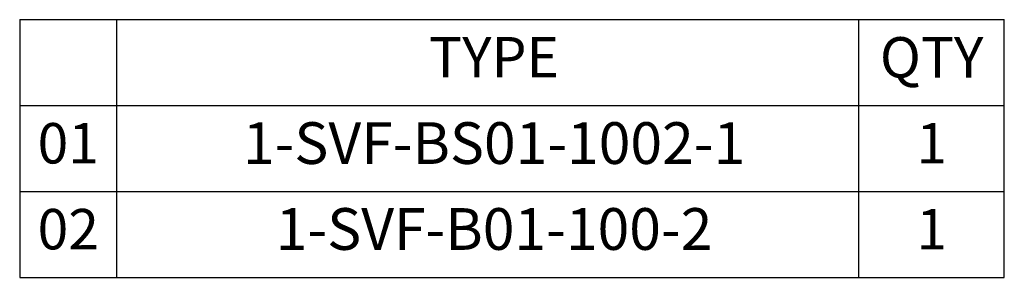
# Model space of a CAD drawing. Units: millimetres. Extents: x 7274 to 7549, y -4744 to -4354.
# Drawn here: x 7274 to 7354, y -4744 to -4723 of the extents above; entities that cross this region are included whole.
import ezdxf

# ---------------------------------------------------------------- set-up
doc = ezdxf.new("R2010")
doc.units = ezdxf.units.MM
doc.layers.add('OUT', color=4, linetype='Continuous')
doc.layers.add('TXT', color=3, linetype='Continuous')
doc.styles.add('TXT-1', font='txt.shx', dxfattribs={"width": 0.9, "bigfont": 'chineset.shx'})

msp = doc.modelspace()

# ---------------------------------------------------------------- linework, layer by layer
at = {"layer": 'OUT'}
for p, q in [((7274.431, -4723.276), (7354.497, -4723.276)), ((7274.431, -4723.276), (7274.431, -4744.278)), ((7282.331, -4744.278), (7282.331, -4723.276)), ((7342.68, -4744.278), (7342.68, -4723.276)), ((7354.497, -4744.278), (7354.497, -4723.276)), ((7274.431, -4730.277), (7354.497, -4730.277)), ((7274.431, -4737.278), (7354.497, -4737.278)), ((7274.431, -4744.278), (7354.497, -4744.278))]:
    msp.add_line(p, q, dxfattribs=at)

# ---------------------------------------------------------------- texts
at = {"layer": 'TXT', "attachment_point": 5, "style": 'TXT-1'}
for s, insert, char_height, width in [('QTY', (7348.588, -4726.776), 3.2941, 11.81674), ('TYPE', (7313.006, -4726.763), 3.2941, 59.34802), ('01', (7278.381, -4733.777), 3.2941, 7.89977), ('1-SVF-BS01-1002-1', (7313.006, -4733.777), 3.40057, 59.34802), ('1', (7348.588, -4733.777), 3.294, 11.81674), ('02', (7278.381, -4740.778), 3.2941, 7.89977), ('1-SVF-B01-100-2', (7313.006, -4740.778), 3.40057, 59.34802), ('1', (7348.588, -4740.778), 3.294, 11.81674)]:
    msp.add_mtext(s, dxfattribs=dict(at, insert=insert, char_height=char_height, width=width))

doc.saveas('drawing.dxf')
